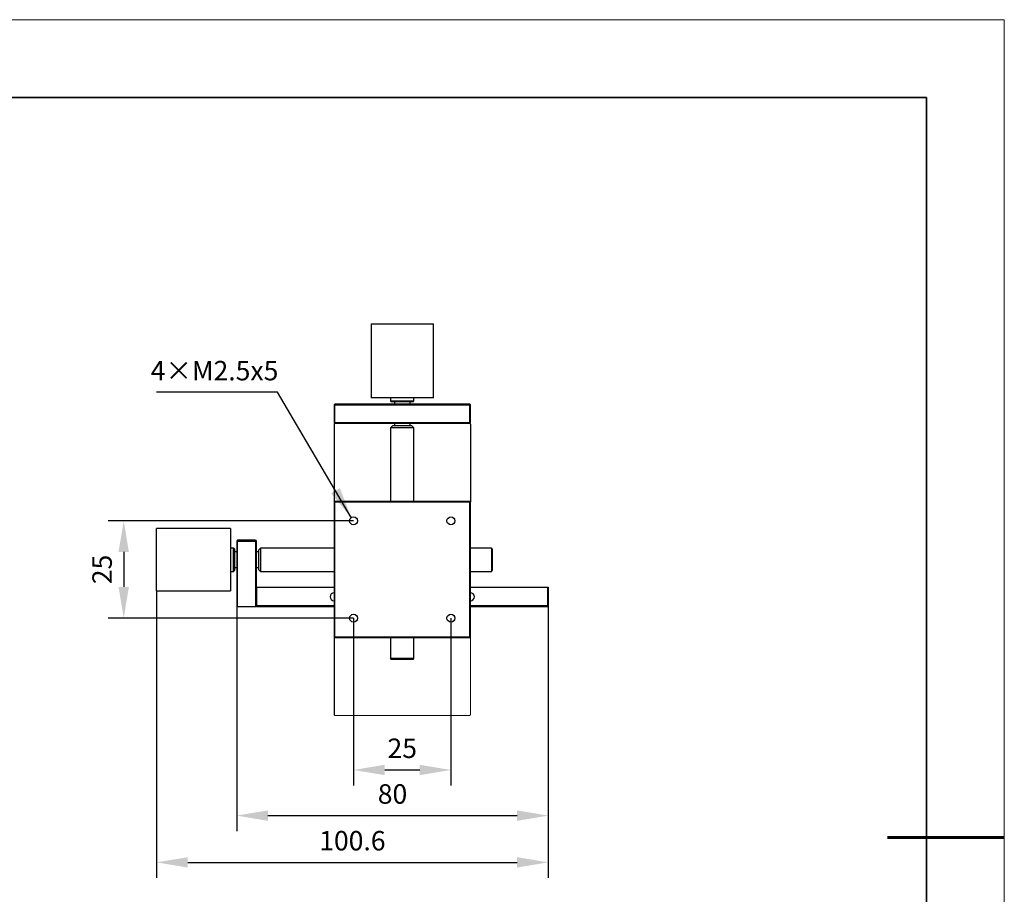
# Model space of a CAD drawing. Units: millimetres. Extents: x 11673 to 11970, y -7568 to -7358.
# Drawn here: x 11843 to 11970, y -7470 to -7358 of the extents above; entities that cross this region are included whole.
import ezdxf

# ---------------------------------------------------------------- set-up
doc = ezdxf.new("R2010")
doc.units = ezdxf.units.MM
doc.header["$LTSCALE"] = 10
doc.header["$PDMODE"] = 34
for name, color, linetype, lineweight in [('7标注层', 4, 'Continuous', 5), ('粗实线层', 7, 'Continuous', 35), ('细实线层', 7, 'Continuous', 18)]:
    doc.layers.add(name, color=color, linetype=linetype, lineweight=lineweight)
doc.styles.add('TH-GBD2M', font='calibri.ttf', dxfattribs={"width": 0.8, "height": 2.5})
doc.dimstyles.new('TH-GBD2M', dxfattribs={"dimtxt": 3.5, "dimasz": 4, "dimexe": 2, "dimexo": 0, "dimgap": 1.5, "dimtad": 1, "dimdec": 4, "dimzin": 9, "dimdsep": 46, "dimtxsty": 'TH-GBD2M', "dimcen": 0, "dimclrt": 3, "dimadec": 0, "dimazin": 3, "dimtfac": 1, "dimtdec": 4, "dimtofl": 0, "dimtmove": 0, "dimatfit": 3, "dimfxl": 1, "dimtolj": 1, "dimtzin": 0, "dimarcsym": 0})

# ---------------------------------------------------------------- blocks, each defined once
blk = doc.blocks.new('*X10')
at = {"layer": '粗实线层'}
for p, q in [((138.5, 95), (-138.5, 95)), ((138.5, -95), (138.5, 95))]:
    blk.add_line(p, q, dxfattribs=at)
at = {"layer": '粗实线层', "lineweight": 60}
blk.add_line((148.5, 0), (133.5, 0), dxfattribs=at)
at = {"layer": '细实线层'}
for p, q in [((148.5, 105), (-148.5, 105)), ((148.5, -105), (148.5, 105))]:
    blk.add_line(p, q, dxfattribs=at)
blk = doc.blocks.new('*D124')
at = {"layer": '7标注层', "color": 0, "lineweight": -2, "transparency": 16777216}
for p, q in [((11886.33, -7422.13), (11854.82, -7422.13)), ((11856.82, -7426.13), (11856.82, -7430.63)), ((11886.33, -7434.63), (11854.82, -7434.63))]:
    blk.add_line(p, q, dxfattribs=at)
at = {"layer": '7标注层', "color": 0, "transparency": 16777216}
for points in [[(11856.15, -7426.13), (11857.48, -7426.13), (11856.82, -7422.13)], [(11856.15, -7430.63), (11857.48, -7430.63), (11856.82, -7434.63)]]:
    blk.add_solid(points, dxfattribs=at)
at = {"layer": 'Defpoints', "color": 0, "transparency": 16777216}
for p in [(11886.33, -7422.13), (11856.82, -7434.63), (11886.33, -7434.63)]:
    blk.add_point(p, dxfattribs=at)
at = {"layer": '7标注层', "color": 3, "transparency": 16777216, "insert": (11854.04, -7428.38), "char_height": 2.5, "attachment_point": 5, "rotation": 90, "style": 'TH-GBD2M'}
blk.add_mtext('\\A1;25', dxfattribs=at)
blk = doc.blocks.new('*D125')
at = {"layer": '7标注层', "color": 0, "lineweight": -2, "transparency": 16777216}
for p, q in [((11886.33, -7434.63), (11886.33, -7456.13)), ((11898.83, -7434.63), (11898.83, -7456.13)), ((11890.33, -7454.13), (11894.83, -7454.13))]:
    blk.add_line(p, q, dxfattribs=at)
at = {"layer": '7标注层', "color": 0, "transparency": 16777216}
for points in [[(11890.33, -7453.46), (11890.33, -7454.79), (11886.33, -7454.13)], [(11894.83, -7453.46), (11894.83, -7454.79), (11898.83, -7454.13)]]:
    blk.add_solid(points, dxfattribs=at)
at = {"layer": 'Defpoints', "color": 0, "transparency": 16777216}
for p in [(11886.33, -7434.63), (11898.83, -7434.63), (11898.83, -7454.13)]:
    blk.add_point(p, dxfattribs=at)
at = {"layer": '7标注层', "color": 3, "transparency": 16777216, "insert": (11892.58, -7451.34), "char_height": 2.5, "attachment_point": 5, "style": 'TH-GBD2M'}
blk.add_mtext('\\A1;25', dxfattribs=at)
blk = doc.blocks.new('*D126')
at = {"layer": '7标注层', "color": 0, "lineweight": -2, "transparency": 16777216}
for p, q in [((11871.33, -7433.13), (11871.33, -7461.99)), ((11911.33, -7433.13), (11911.33, -7461.99)), ((11875.33, -7459.99), (11907.33, -7459.99))]:
    blk.add_line(p, q, dxfattribs=at)
at = {"layer": '7标注层', "color": 0, "transparency": 16777216}
for points in [[(11875.33, -7459.32), (11875.33, -7460.66), (11871.33, -7459.99)], [(11907.33, -7459.32), (11907.33, -7460.66), (11911.33, -7459.99)]]:
    blk.add_solid(points, dxfattribs=at)
at = {"layer": 'Defpoints', "color": 0, "transparency": 16777216}
for p in [(11871.33, -7433.13), (11911.33, -7433.13), (11911.33, -7459.99)]:
    blk.add_point(p, dxfattribs=at)
at = {"layer": '7标注层', "color": 3, "transparency": 16777216, "insert": (11891.33, -7457.21), "char_height": 2.5, "attachment_point": 5, "style": 'TH-GBD2M'}
blk.add_mtext('\\A1;80', dxfattribs=at)
blk = doc.blocks.new('*D127')
at = {"layer": '7标注层', "color": 0, "lineweight": -2, "transparency": 16777216}
for p, q in [((11861.03, -7431.13), (11861.03, -7467.99)), ((11911.33, -7433.13), (11911.33, -7467.99)), ((11865.03, -7465.99), (11907.33, -7465.99))]:
    blk.add_line(p, q, dxfattribs=at)
at = {"layer": '7标注层', "color": 0, "transparency": 16777216}
for points in [[(11865.03, -7465.33), (11865.03, -7466.66), (11861.03, -7465.99)], [(11907.33, -7465.33), (11907.33, -7466.66), (11911.33, -7465.99)]]:
    blk.add_solid(points, dxfattribs=at)
at = {"layer": 'Defpoints', "color": 0, "transparency": 16777216}
for p in [(11861.03, -7431.13), (11911.33, -7433.13), (11911.33, -7465.99)]:
    blk.add_point(p, dxfattribs=at)
at = {"layer": '7标注层', "color": 3, "transparency": 16777216, "insert": (11886.18, -7463.21), "char_height": 2.5, "attachment_point": 5, "style": 'TH-GBD2M'}
blk.add_mtext('\\A1;100.6', dxfattribs=at)

msp = doc.modelspace()

# ---------------------------------------------------------------- linework, layer by layer
at = {"color": 7, "linetype": 'Continuous', "lineweight": 25}
for p, q in [((11888.577966, -7396.83276), (11888.577966, -7406.332756)), ((11888.577966, -7396.83276), (11896.577966, -7396.83276)), ((11896.577966, -7406.332756), (11896.577966, -7396.83276)), ((11883.927966, -7407.132759), (11883.827966, -7407.232757)), ((11883.827966, -7407.232757), (11883.927966, -7407.232757)), ((11883.827966, -7407.232757), (11883.827966, -7409.532758)), ((11883.927966, -7407.232757), (11883.927966, -7407.132759)), ((11901.227966, -7407.132759), (11883.927966, -7407.132759)), ((11883.927966, -7409.532758), (11883.927966, -7407.232757)), ((11883.927966, -7407.232757), (11901.227966, -7407.232757)), ((11896.577966, -7406.332756), (11888.577966, -7406.332756)), ((11891.077966, -7406.332756), (11891.077966, -7406.73276)), ((11891.077966, -7406.73276), (11891.177966, -7406.832757)), ((11891.077966, -7406.73276), (11891.36444, -7406.73276)), ((11893.977966, -7406.832757), (11891.177966, -7406.832757)), ((11891.36444, -7406.73276), (11894.077966, -7406.73276)), ((11891.577966, -7406.832757), (11891.577966, -7407.132759)), ((11893.577966, -7407.132759), (11893.577966, -7406.832757)), ((11893.977966, -7406.832757), (11894.077966, -7406.73276)), ((11894.077966, -7406.73276), (11894.077966, -7406.332756)), ((11901.227966, -7407.132759), (11901.227966, -7407.232757)), ((11901.327966, -7407.232757), (11901.227966, -7407.132759)), ((11901.227966, -7407.232757), (11901.227966, -7409.532758)), ((11901.227966, -7407.232757), (11901.327966, -7407.232757)), ((11901.327966, -7409.532758), (11901.327966, -7407.232757)), ((11883.927966, -7409.532758), (11883.827966, -7409.532758)), ((11883.927966, -7409.632756), (11883.827966, -7409.532758)), ((11883.827966, -7409.732758), (11883.927966, -7409.632756)), ((11883.827966, -7409.732758), (11883.827966, -7419.732758)), ((11883.927966, -7409.532758), (11883.927966, -7409.632756)), ((11901.227966, -7409.532758), (11883.927966, -7409.532758)), ((11901.227966, -7409.632756), (11883.927966, -7409.632756)), ((11891.577966, -7409.632756), (11891.577966, -7409.932758)), ((11893.577966, -7409.932758), (11893.577966, -7409.632756)), ((11901.227966, -7409.632756), (11901.227966, -7409.532758)), ((11901.327966, -7409.532758), (11901.227966, -7409.532758)), ((11901.327966, -7409.532758), (11901.227966, -7409.632756)), ((11901.327966, -7409.732758), (11901.227966, -7409.632756)), ((11901.327966, -7409.732758), (11901.327966, -7419.732758)), ((11891.327966, -7409.932758), (11891.077966, -7410.182758)), ((11891.077966, -7410.182758), (11891.077966, -7419.632758)), ((11894.077966, -7410.182758), (11891.077966, -7410.182758)), ((11893.827966, -7409.932758), (11891.327966, -7409.932758)), ((11894.077966, -7410.182758), (11893.827966, -7409.932758)), ((11894.077966, -7419.632758), (11894.077966, -7410.182758)), ((11883.927966, -7419.632758), (11883.827966, -7419.732758)), ((11883.827966, -7419.732758), (11883.927966, -7419.732758)), ((11883.827966, -7419.732758), (11883.827966, -7437.032758)), ((11883.927966, -7419.732758), (11883.927966, -7419.632758)), ((11901.227966, -7419.632758), (11883.927966, -7419.632758)), ((11883.927966, -7437.032758), (11883.927966, -7419.732758)), ((11901.227966, -7419.732758), (11883.927966, -7419.732758)), ((11901.227966, -7419.632758), (11901.227966, -7419.732758)), ((11901.327966, -7419.732758), (11901.227966, -7419.632758)), ((11901.227966, -7419.732758), (11901.227966, -7437.032758)), ((11901.227966, -7419.732758), (11901.327966, -7419.732758)), ((11901.327966, -7437.032758), (11901.327966, -7419.732758)), ((11870.527965, -7423.132758), (11861.027965, -7423.132758)), ((11861.027965, -7431.132758), (11861.027965, -7423.132758)), ((11870.527965, -7423.132758), (11870.527965, -7431.132758)), ((11871.427966, -7424.632757), (11871.327966, -7424.732759)), ((11871.327966, -7424.732759), (11871.427966, -7424.732759)), ((11871.327966, -7424.732759), (11871.327966, -7433.132758)), ((11871.427966, -7424.732759), (11871.427966, -7424.632757)), ((11873.727965, -7424.632757), (11871.427966, -7424.632757)), ((11871.427966, -7433.132758), (11871.427966, -7424.732759)), ((11871.427966, -7424.732759), (11873.727965, -7424.732759)), ((11873.727965, -7424.632757), (11873.727965, -7424.732759)), ((11873.727965, -7424.632757), (11873.827965, -7424.732759)), ((11873.727965, -7424.732759), (11873.727965, -7433.132758)), ((11873.827965, -7424.732759), (11873.727965, -7424.732759)), ((11873.827965, -7424.732759), (11873.827965, -7433.132758)), ((11870.927966, -7425.632757), (11870.527965, -7425.632757)), ((11871.027966, -7425.732757), (11870.927966, -7425.632757)), ((11870.927966, -7426.25108), (11870.927966, -7425.632757)), ((11870.927966, -7428.632758), (11870.927966, -7426.25108)), ((11871.027966, -7425.732757), (11871.027966, -7428.532758)), ((11871.327966, -7426.132758), (11871.027966, -7426.132758)), ((11874.127967, -7426.132758), (11873.827965, -7426.132758)), ((11874.377965, -7425.632757), (11874.127967, -7425.882758)), ((11874.127967, -7425.882758), (11874.127967, -7428.382758)), ((11883.827966, -7425.632757), (11874.377965, -7425.632757)), ((11874.377965, -7425.632757), (11874.377965, -7428.632758)), ((11904.027966, -7425.632757), (11901.327966, -7425.632757)), ((11904.127966, -7425.732757), (11904.027966, -7425.632757)), ((11904.027966, -7425.632757), (11904.027966, -7425.719575)), ((11904.027966, -7425.719575), (11904.027966, -7428.632758)), ((11904.127966, -7425.732757), (11904.127966, -7428.532758)), ((11870.527965, -7428.632758), (11870.927966, -7428.632758)), ((11870.927966, -7428.632758), (11871.027966, -7428.532758)), ((11871.027966, -7428.132758), (11871.327966, -7428.132758)), ((11873.827965, -7428.132758), (11874.127967, -7428.132758)), ((11874.127967, -7428.382758), (11874.377965, -7428.632758)), ((11874.377965, -7428.632758), (11883.827966, -7428.632758)), ((11901.327966, -7428.632758), (11904.027966, -7428.632758)), ((11904.027966, -7428.632758), (11904.127966, -7428.532758)), ((11861.027965, -7431.132758), (11870.527965, -7431.132758)), ((11873.827965, -7433.032758), (11873.827965, -7430.632758)), ((11873.927965, -7430.632758), (11873.827965, -7430.632758)), ((11873.927965, -7433.032758), (11873.927965, -7430.632758)), ((11873.927965, -7430.632758), (11883.827966, -7430.632758)), ((11901.327966, -7430.632758), (11911.227967, -7430.632758)), ((11911.227967, -7430.632758), (11911.227967, -7433.032758)), ((11911.227967, -7430.632758), (11911.327967, -7430.632758)), ((11911.327967, -7430.632758), (11911.327967, -7433.132758)), ((11871.427966, -7433.132758), (11871.327966, -7433.132758)), ((11871.427966, -7433.132758), (11873.727965, -7433.132758)), ((11873.727965, -7433.132758), (11873.827965, -7433.132758)), ((11873.927965, -7433.032758), (11873.827965, -7433.032758)), ((11873.827965, -7433.032758), (11873.927965, -7433.132758)), ((11883.827966, -7433.032758), (11873.927965, -7433.032758)), ((11873.927965, -7433.032758), (11873.927965, -7433.132758)), ((11873.927965, -7433.132758), (11883.827966, -7433.132758)), ((11911.227967, -7433.032758), (11901.327966, -7433.032758)), ((11901.327966, -7433.132758), (11911.327967, -7433.132758)), ((11911.327967, -7433.132758), (11911.227967, -7433.032758)), ((11883.927966, -7437.032758), (11883.827966, -7437.032758)), ((11883.827966, -7437.032758), (11883.927966, -7437.132758)), ((11883.827966, -7437.032758), (11883.827966, -7447.032758)), ((11883.927966, -7437.032758), (11901.227966, -7437.032758)), ((11883.927966, -7437.132758), (11883.927966, -7437.032758)), ((11883.927966, -7437.132758), (11901.227966, -7437.132758)), ((11891.077966, -7437.132758), (11891.077966, -7439.832758)), ((11894.077966, -7439.832758), (11894.077966, -7437.132758)), ((11901.227966, -7437.032758), (11901.227966, -7437.132758)), ((11901.327966, -7437.032758), (11901.227966, -7437.032758)), ((11901.227966, -7437.132758), (11901.327966, -7437.032758)), ((11891.077966, -7439.832758), (11891.177966, -7439.932758)), ((11892.075059, -7439.832758), (11891.077966, -7439.832758)), ((11893.977966, -7439.932758), (11891.177966, -7439.932758)), ((11894.077966, -7439.832758), (11892.075059, -7439.832758)), ((11893.977966, -7439.932758), (11894.077966, -7439.832758)), ((11883.827966, -7447.032758), (11883.927966, -7447.132758))]:
    msp.add_line(p, q, dxfattribs=at)
for centre in [(11886.327966, -7422.132758), (11898.827966, -7422.132758), (11886.327966, -7434.632758), (11898.827966, -7434.632758)]:
    msp.add_circle(centre, 0.5125, dxfattribs=at)
for centre, start, end in [((11883.827966, -7431.882758), 90, 270), ((11901.327966, -7431.882758), 270, 90)]:
    msp.add_arc(centre, 0.5125, start, end, dxfattribs=at)
at = {"layer": '7标注层'}
for p, q in [((11901.327966, -7437.032758), (11901.327966, -7447.032758)), ((11901.227966, -7447.132758), (11883.927966, -7447.132758)), ((11901.227966, -7447.132758), (11901.327966, -7447.032758))]:
    msp.add_line(p, q, dxfattribs=at)

# ---------------------------------------------------------------- block references
at = {"layer": '粗实线层'}
msp.add_blockref('*X10', (11821.387012, -7462.777777), dxfattribs=at)

# ---------------------------------------------------------------- texts
at = {"layer": '7标注层', "color": 3, "insert": (11868.477778, -7402.845706), "char_height": 2.5, "attachment_point": 5, "style": 'TH-GBD2M'}
msp.add_mtext('\\A1;4×M2.5{\\Famgdt|c0;x}5', dxfattribs=at)

# ---------------------------------------------------------------- dimensions: what is measured, and where the dimension line sits
at = {"layer": '7标注层'}
dim = msp.add_linear_dim(base=(11856.816781, -7434.632758), p1=(11886.327966, -7422.132758), p2=(11886.327966, -7434.632758), angle=90, dimstyle='TH-GBD2M', override={"dimlfac": 2}, dxfattribs=at)
dim.commit()
dim.dimension.update_dxf_attribs({"geometry": '*D124', "text_midpoint": (11854.036011, -7428.382758)})
for base, p1, p2, picture, middle in [((11911.327967, -7465.994187), (11861.027965, -7431.132758), (11911.327967, -7433.132758), '*D127', (11886.177966, -7463.213417)), ((11911.327967, -7459.990757), (11871.327966, -7433.132758), (11911.327967, -7433.132758), '*D126', (11891.327966, -7457.209987)), ((11898.827966, -7454.125675), (11886.327966, -7434.632758), (11898.827966, -7434.632758), '*D125', (11892.577966, -7451.344906))]:
    dim = msp.add_linear_dim(base=base, p1=p1, p2=p2, dimstyle='TH-GBD2M', override={"dimlfac": 2}, dxfattribs=at)
    dim.commit()
    dim.dimension.update_dxf_attribs({"geometry": picture, "text_midpoint": middle})

# ---------------------------------------------------------------- leaders
msp.add_leader([(11886.031279, -7421.714867), (11876.578555, -7405.626476), (11861.04056, -7405.626476)], dimstyle='TH-GBD2M', override={"dimgap": 1.5, "dimtad": 0}, dxfattribs=at)

doc.saveas('drawing.dxf')
